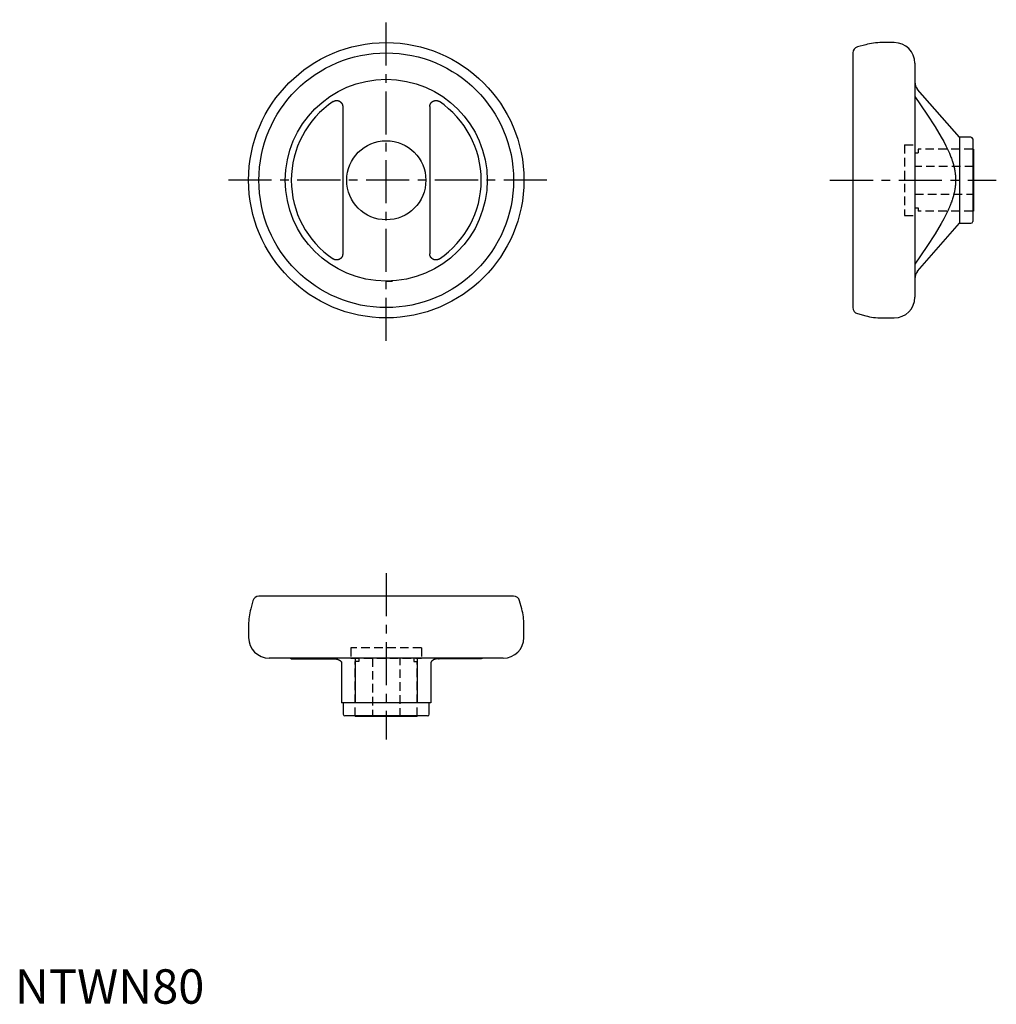
# Model space of a CAD drawing. Extents: x 1 to 285, y 0 to 286.
import ezdxf

# ---------------------------------------------------------------- set-up
doc = ezdxf.new("R2010")
doc.units = 0
doc.header["$LTSCALE"] = 10
doc.linetypes.add('CENTER', pattern=[2, 1.25, -0.25, 0.25, -0.25])
doc.linetypes.add('HIDDEN', pattern=[0.375, 0.25, -0.125])
doc.layers.get('0').update_dxf_attribs({"linetype": 'CONTINUOUS'})
doc.layers.add('1', color=1, linetype='CENTER')
doc.layers.add('2', color=2, linetype='HIDDEN')
doc.styles.add('STANDARD1', font='txt')

msp = doc.modelspace()

# ---------------------------------------------------------------- linework, layer by layer
for p, q in [((247.18, 278.7), (244.8, 278.06)), ((255.47, 279.31), (251.84, 279.31)), ((243.47, 276.32), (243.47, 202.3)), ((261.47, 273.31), (261.47, 205.31)), ((274.47, 251.81), (262.26, 265.7)), ((95.23, 260.71), (95.23, 217.91)), ((120.53, 260.71), (120.53, 217.91)), ((277.77, 251.81), (274.47, 251.81)), ((274.47, 251.81), (274.47, 226.81)), ((278.27, 251.31), (278.27, 227.31)), ((278.47, 248.31), (278.27, 248.31)), ((278.47, 248.31), (278.47, 230.31)), ((278.27, 230.31), (278.47, 230.31)), ((262.26, 212.92), (274.47, 226.81)), ((274.47, 226.81), (277.77, 226.81)), ((107.88, 209.98), (109.74, 209.98)), ((244.8, 200.56), (247.18, 199.93)), ((251.84, 199.31), (255.47, 199.31)), ((144.89, 118.42), (70.87, 118.42)), ((69.13, 117.09), (68.49, 114.71)), ((147.27, 114.71), (146.63, 117.09)), ((67.88, 110.05), (67.88, 106.42)), ((147.88, 106.42), (147.88, 110.05)), ((141.88, 100.42), (73.88, 100.42)), ((80.29, 100.26), (92.46, 100.26)), ((98.88, 100.42), (98.88, 87.42)), ((116.88, 100.42), (116.88, 87.42)), ((135.47, 100.26), (123.3, 100.26)), ((94.88, 99.28), (94.88, 87.42)), ((120.88, 99.28), (120.88, 87.42)), ((120.88, 87.42), (94.88, 87.42)), ((95.38, 87.42), (95.38, 84.12)), ((120.38, 84.12), (120.38, 87.42)), ((119.88, 83.62), (95.88, 83.62)), ((98.88, 83.62), (98.88, 83.42)), ((116.88, 83.42), (98.88, 83.42)), ((116.88, 83.42), (116.88, 83.62))]:
    msp.add_line(p, q)
for points in [[(261.47, 263.68), (264.98, 258.52), (267.36, 254.85), (269.14, 251.87), (269.86, 250.56), (270.49, 249.35), (271.5, 247.17), (271.96, 246.01), (272.08, 245.69), (272.19, 245.37), (272.25, 245.22), (272.3, 245.06), (272.4, 244.76), (272.49, 244.45), (272.58, 244.16), (272.66, 243.86), (272.74, 243.57), (272.77, 243.43), (272.81, 243.28), (272.88, 243), (272.94, 242.71), (272.99, 242.43), (273.04, 242.15), (273.09, 241.88), (273.11, 241.74), (273.13, 241.6), (273.17, 241.33), (273.2, 241.06), (273.23, 240.79), (273.25, 240.52), (273.27, 240.25), (273.28, 240.12), (273.28, 239.98), (273.29, 239.71), (273.3, 239.45), (273.3, 239.31), (273.3, 239.18), (273.29, 238.91), (273.28, 238.64), (273.28, 238.51), (273.27, 238.38), (273.25, 238.11), (273.23, 237.84), (273.2, 237.57), (273.17, 237.3), (273.13, 237.02), (273.11, 236.88), (273.09, 236.75), (273.04, 236.47), (272.99, 236.19), (272.94, 235.91), (272.88, 235.63), (272.81, 235.34), (272.77, 235.2), (272.74, 235.06), (272.66, 234.76), (272.58, 234.47), (272.49, 234.17), (272.4, 233.87), (272.3, 233.56), (272.25, 233.41), (272.19, 233.25), (272.08, 232.94), (271.96, 232.62), (271.84, 232.29), (271.71, 231.96), (271.57, 231.63), (271.5, 231.46), (271.42, 231.28), (271.27, 230.93), (271.11, 230.58), (270.49, 229.27), (269.86, 228.06), (269.14, 226.76), (267.36, 223.77), (264.98, 220.1), (261.47, 214.95)], [(92.46, 262.19), (92.47, 262.19), (92.5, 262.21), (92.53, 262.23), (92.55, 262.24), (92.56, 262.25), (92.59, 262.27), (92.62, 262.28), (92.65, 262.3), (92.69, 262.32), (92.72, 262.33), (92.74, 262.34), (92.75, 262.35), (92.78, 262.36), (92.82, 262.37), (92.85, 262.38), (92.89, 262.4), (92.92, 262.41), (92.94, 262.41), (92.96, 262.42), (92.99, 262.43), (93.03, 262.44), (93.04, 262.44), (93.06, 262.45), (93.1, 262.45), (93.13, 262.46), (93.15, 262.46), (93.17, 262.47), (93.2, 262.47), (93.24, 262.48), (93.28, 262.48), (93.31, 262.48), (93.35, 262.49), (93.37, 262.49), (93.38, 262.49), (93.42, 262.49), (93.46, 262.49), (93.49, 262.49), (93.53, 262.49), (93.56, 262.49), (93.58, 262.48), (93.6, 262.48), (93.63, 262.48), (93.67, 262.48), (93.7, 262.47), (93.74, 262.47), (93.77, 262.46), (93.79, 262.46), (93.81, 262.45), (93.84, 262.45), (93.87, 262.44), (93.91, 262.43), (93.94, 262.42), (93.97, 262.41), (93.99, 262.41), (94.01, 262.4), (94.04, 262.39), (94.07, 262.38), (94.11, 262.36), (94.14, 262.35), (94.17, 262.34), (94.19, 262.33), (94.2, 262.32), (94.24, 262.31), (94.27, 262.29), (94.29, 262.28), (94.3, 262.27), (94.33, 262.26), (94.36, 262.24), (94.38, 262.23), (94.39, 262.22), (94.42, 262.2), (94.45, 262.18), (94.48, 262.16), (94.51, 262.14), (94.54, 262.12), (94.56, 262.1), (94.57, 262.09), (94.6, 262.07), (94.63, 262.05), (94.65, 262.02), (94.68, 262), (94.7, 261.97), (94.72, 261.96), (94.73, 261.95), (94.75, 261.92), (94.78, 261.9), (94.8, 261.87), (94.82, 261.84), (94.85, 261.81), (94.86, 261.8), (94.87, 261.79), (94.89, 261.76), (94.91, 261.73), (94.93, 261.7), (94.95, 261.67), (94.97, 261.64), (94.97, 261.63), (94.98, 261.61), (95, 261.58), (95.02, 261.55), (95.03, 261.52), (95.05, 261.49), (95.06, 261.46), (95.07, 261.45), (95.08, 261.43), (95.09, 261.4), (95.11, 261.36), (95.11, 261.35), (95.12, 261.33), (95.13, 261.3), (95.14, 261.26), (95.15, 261.25), (95.15, 261.23), (95.16, 261.19), (95.17, 261.16), (95.18, 261.12), (95.19, 261.09), (95.2, 261.05), (95.2, 261.04), (95.2, 261.02), (95.21, 260.98), (95.21, 260.95), (95.22, 260.91), (95.22, 260.87), (95.23, 260.84), (95.23, 260.82), (95.23, 260.8), (95.23, 260.77), (95.23, 260.73), (95.23, 260.71)], [(120.53, 260.71), (120.53, 260.73), (120.53, 260.77), (120.53, 260.8), (120.53, 260.82), (120.53, 260.84), (120.54, 260.87), (120.54, 260.91), (120.55, 260.95), (120.55, 260.98), (120.56, 261.02), (120.56, 261.04), (120.56, 261.05), (120.57, 261.09), (120.58, 261.12), (120.59, 261.16), (120.6, 261.19), (120.61, 261.23), (120.61, 261.25), (120.62, 261.26), (120.63, 261.3), (120.64, 261.33), (120.65, 261.35), (120.65, 261.36), (120.67, 261.4), (120.68, 261.43), (120.69, 261.45), (120.7, 261.46), (120.71, 261.49), (120.73, 261.52), (120.74, 261.55), (120.76, 261.58), (120.78, 261.61), (120.78, 261.63), (120.79, 261.64), (120.81, 261.67), (120.83, 261.7), (120.85, 261.73), (120.87, 261.76), (120.89, 261.79), (120.9, 261.8), (120.91, 261.81), (120.94, 261.84), (120.96, 261.87), (120.98, 261.9), (121.01, 261.92), (121.03, 261.95), (121.04, 261.96), (121.06, 261.97), (121.08, 262), (121.11, 262.02), (121.13, 262.05), (121.16, 262.07), (121.19, 262.09), (121.2, 262.1), (121.22, 262.12), (121.25, 262.14), (121.28, 262.16), (121.3, 262.18), (121.33, 262.2), (121.37, 262.22), (121.38, 262.23), (121.4, 262.24), (121.43, 262.26), (121.46, 262.27), (121.47, 262.28), (121.49, 262.29), (121.52, 262.31), (121.55, 262.32), (121.57, 262.33), (121.59, 262.34), (121.62, 262.35), (121.65, 262.36), (121.69, 262.38), (121.72, 262.39), (121.75, 262.4), (121.77, 262.41), (121.79, 262.41), (121.82, 262.42), (121.85, 262.43), (121.89, 262.44), (121.92, 262.45), (121.95, 262.45), (121.97, 262.46), (121.99, 262.46), (122.02, 262.47), (122.06, 262.47), (122.09, 262.48), (122.13, 262.48), (122.16, 262.48), (122.18, 262.48), (122.2, 262.49), (122.23, 262.49), (122.27, 262.49), (122.3, 262.49), (122.34, 262.49), (122.38, 262.49), (122.39, 262.49), (122.41, 262.49), (122.45, 262.48), (122.48, 262.48), (122.52, 262.48), (122.56, 262.47), (122.59, 262.47), (122.61, 262.46), (122.63, 262.46), (122.66, 262.45), (122.7, 262.45), (122.72, 262.44), (122.73, 262.44), (122.77, 262.43), (122.8, 262.42), (122.82, 262.41), (122.84, 262.41), (122.87, 262.4), (122.91, 262.38), (122.94, 262.37), (122.97, 262.36), (123.01, 262.35), (123.02, 262.34), (123.04, 262.33), (123.07, 262.32), (123.11, 262.3), (123.14, 262.28), (123.17, 262.27), (123.2, 262.25), (123.21, 262.24), (123.23, 262.23), (123.26, 262.21), (123.29, 262.19), (123.3, 262.19)], [(95.23, 217.91), (95.23, 217.9), (95.23, 217.86), (95.23, 217.82), (95.23, 217.81), (95.23, 217.79), (95.22, 217.75), (95.22, 217.71), (95.21, 217.68), (95.21, 217.64), (95.2, 217.61), (95.2, 217.59), (95.2, 217.57), (95.19, 217.54), (95.18, 217.5), (95.17, 217.47), (95.16, 217.43), (95.15, 217.4), (95.15, 217.38), (95.14, 217.36), (95.13, 217.33), (95.12, 217.29), (95.11, 217.28), (95.11, 217.26), (95.09, 217.23), (95.08, 217.2), (95.07, 217.18), (95.06, 217.16), (95.05, 217.13), (95.03, 217.1), (95.02, 217.07), (95, 217.04), (94.98, 217.01), (94.97, 217), (94.97, 216.98), (94.95, 216.95), (94.93, 216.92), (94.91, 216.9), (94.89, 216.87), (94.87, 216.84), (94.86, 216.82), (94.85, 216.81), (94.82, 216.78), (94.8, 216.76), (94.78, 216.73), (94.75, 216.7), (94.73, 216.68), (94.72, 216.66), (94.7, 216.65), (94.68, 216.63), (94.65, 216.6), (94.63, 216.58), (94.6, 216.55), (94.57, 216.53), (94.56, 216.52), (94.54, 216.51), (94.51, 216.49), (94.48, 216.47), (94.45, 216.45), (94.42, 216.43), (94.39, 216.41), (94.38, 216.4), (94.36, 216.39), (94.33, 216.37), (94.3, 216.35), (94.29, 216.34), (94.27, 216.33), (94.24, 216.32), (94.2, 216.3), (94.19, 216.3), (94.17, 216.29), (94.14, 216.27), (94.11, 216.26), (94.07, 216.25), (94.04, 216.24), (94.01, 216.22), (93.99, 216.22), (93.97, 216.21), (93.94, 216.2), (93.91, 216.2), (93.87, 216.19), (93.84, 216.18), (93.81, 216.17), (93.79, 216.17), (93.77, 216.16), (93.74, 216.16), (93.7, 216.15), (93.67, 216.15), (93.63, 216.15), (93.6, 216.14), (93.58, 216.14), (93.56, 216.14), (93.53, 216.14), (93.49, 216.14), (93.46, 216.14), (93.42, 216.14), (93.38, 216.14), (93.37, 216.14), (93.35, 216.14), (93.31, 216.14), (93.28, 216.14), (93.24, 216.15), (93.2, 216.15), (93.17, 216.16), (93.15, 216.16), (93.13, 216.16), (93.1, 216.17), (93.06, 216.18), (93.04, 216.18), (93.03, 216.19), (92.99, 216.2), (92.96, 216.21), (92.94, 216.21), (92.92, 216.22), (92.89, 216.23), (92.85, 216.24), (92.82, 216.25), (92.78, 216.27), (92.75, 216.28), (92.74, 216.29), (92.72, 216.29), (92.69, 216.31), (92.65, 216.32), (92.62, 216.34), (92.59, 216.36), (92.56, 216.37), (92.55, 216.38), (92.53, 216.39), (92.5, 216.41), (92.47, 216.43), (92.46, 216.44)], [(123.3, 216.44), (123.29, 216.43), (123.26, 216.41), (123.23, 216.39), (123.21, 216.38), (123.2, 216.37), (123.17, 216.36), (123.14, 216.34), (123.11, 216.32), (123.07, 216.31), (123.04, 216.29), (123.02, 216.29), (123.01, 216.28), (122.97, 216.27), (122.94, 216.25), (122.91, 216.24), (122.87, 216.23), (122.84, 216.22), (122.82, 216.21), (122.8, 216.21), (122.77, 216.2), (122.73, 216.19), (122.72, 216.18), (122.7, 216.18), (122.66, 216.17), (122.63, 216.16), (122.61, 216.16), (122.59, 216.16), (122.56, 216.15), (122.52, 216.15), (122.48, 216.14), (122.45, 216.14), (122.41, 216.14), (122.39, 216.14), (122.38, 216.14), (122.34, 216.14), (122.3, 216.14), (122.27, 216.14), (122.23, 216.14), (122.2, 216.14), (122.18, 216.14), (122.16, 216.14), (122.13, 216.15), (122.09, 216.15), (122.06, 216.15), (122.02, 216.16), (121.99, 216.16), (121.97, 216.17), (121.95, 216.17), (121.92, 216.18), (121.89, 216.19), (121.85, 216.2), (121.82, 216.2), (121.79, 216.21), (121.77, 216.22), (121.75, 216.22), (121.72, 216.24), (121.69, 216.25), (121.65, 216.26), (121.62, 216.27), (121.59, 216.29), (121.57, 216.3), (121.55, 216.3), (121.52, 216.32), (121.49, 216.33), (121.47, 216.34), (121.46, 216.35), (121.43, 216.37), (121.4, 216.39), (121.38, 216.4), (121.37, 216.41), (121.33, 216.43), (121.3, 216.45), (121.28, 216.47), (121.25, 216.49), (121.22, 216.51), (121.2, 216.52), (121.19, 216.53), (121.16, 216.55), (121.13, 216.58), (121.11, 216.6), (121.08, 216.63), (121.06, 216.65), (121.04, 216.66), (121.03, 216.68), (121.01, 216.7), (120.98, 216.73), (120.96, 216.76), (120.94, 216.78), (120.91, 216.81), (120.9, 216.82), (120.89, 216.84), (120.87, 216.87), (120.85, 216.9), (120.83, 216.92), (120.81, 216.95), (120.79, 216.98), (120.78, 217), (120.78, 217.01), (120.76, 217.04), (120.74, 217.07), (120.73, 217.1), (120.71, 217.13), (120.7, 217.16), (120.69, 217.18), (120.68, 217.2), (120.67, 217.23), (120.65, 217.26), (120.65, 217.28), (120.64, 217.29), (120.63, 217.33), (120.62, 217.36), (120.61, 217.38), (120.61, 217.4), (120.6, 217.43), (120.59, 217.47), (120.58, 217.5), (120.57, 217.54), (120.56, 217.57), (120.56, 217.59), (120.56, 217.61), (120.55, 217.64), (120.55, 217.68), (120.54, 217.71), (120.54, 217.75), (120.53, 217.79), (120.53, 217.81), (120.53, 217.82), (120.53, 217.86), (120.53, 217.9), (120.53, 217.91)], [(92.46, 100.26), (92.47, 100.26), (92.49, 100.26), (92.5, 100.26), (92.51, 100.26), (92.52, 100.26), (92.54, 100.26), (92.56, 100.26), (92.58, 100.26), (92.6, 100.26), (92.62, 100.26), (92.63, 100.26), (92.64, 100.26), (92.66, 100.26), (92.68, 100.26), (92.7, 100.26), (92.72, 100.26), (92.74, 100.25), (92.75, 100.25), (92.76, 100.25), (92.78, 100.25), (92.8, 100.25), (92.81, 100.25), (92.82, 100.25), (92.84, 100.25), (92.86, 100.25), (92.87, 100.25), (92.88, 100.24), (92.9, 100.24), (92.92, 100.24), (92.94, 100.24), (92.96, 100.24), (92.98, 100.23), (92.99, 100.23), (93, 100.23), (93.02, 100.23), (93.05, 100.23), (93.07, 100.23), (93.09, 100.22), (93.11, 100.22), (93.12, 100.22), (93.13, 100.22), (93.15, 100.21), (93.17, 100.21), (93.19, 100.21), (93.22, 100.2), (93.24, 100.2), (93.25, 100.2), (93.26, 100.2), (93.28, 100.19), (93.3, 100.19), (93.32, 100.19), (93.34, 100.18), (93.37, 100.18), (93.38, 100.18), (93.39, 100.18), (93.41, 100.17), (93.43, 100.17), (93.45, 100.16), (93.47, 100.16), (93.5, 100.15), (93.51, 100.15), (93.52, 100.15), (93.54, 100.14), (93.56, 100.14), (93.57, 100.14), (93.58, 100.13), (93.6, 100.13), (93.62, 100.12), (93.63, 100.12), (93.64, 100.12), (93.66, 100.11), (93.68, 100.1), (93.71, 100.1), (93.73, 100.09), (93.75, 100.09), (93.76, 100.08), (93.77, 100.08), (93.79, 100.07), (93.81, 100.07), (93.83, 100.06), (93.85, 100.05), (93.87, 100.05), (93.88, 100.04), (93.89, 100.04), (93.91, 100.03), (93.93, 100.02), (93.95, 100.02), (93.97, 100.01), (93.99, 100), (94, 100), (94.01, 99.99), (94.02, 99.98), (94.04, 99.97), (94.06, 99.97), (94.08, 99.96), (94.1, 99.95), (94.11, 99.94), (94.12, 99.94), (94.14, 99.93), (94.16, 99.92), (94.17, 99.91), (94.19, 99.9), (94.21, 99.89), (94.22, 99.89), (94.23, 99.88), (94.25, 99.87), (94.26, 99.86), (94.27, 99.85), (94.28, 99.85), (94.3, 99.84), (94.32, 99.83), (94.33, 99.82), (94.33, 99.82), (94.35, 99.8), (94.37, 99.79), (94.38, 99.78), (94.4, 99.77), (94.42, 99.76), (94.43, 99.75), (94.43, 99.74), (94.45, 99.73), (94.47, 99.72), (94.48, 99.7), (94.5, 99.69), (94.51, 99.68), (94.52, 99.67), (94.53, 99.66), (94.54, 99.65), (94.56, 99.64), (94.57, 99.63), (94.59, 99.6), (94.64, 99.55), (94.69, 99.5), (94.72, 99.47), (94.74, 99.45), (94.79, 99.4), (94.83, 99.34), (94.87, 99.29), (94.88, 99.28)], [(92.69, 100.26), (92.65, 100.26), (92.57, 100.26), (92.5, 100.26), (92.46, 100.26)], [(123.3, 100.26), (123.29, 100.26), (123.27, 100.26), (123.26, 100.26), (123.25, 100.26), (123.24, 100.26), (123.22, 100.26), (123.2, 100.26), (123.18, 100.26), (123.16, 100.26), (123.14, 100.26), (123.13, 100.26), (123.12, 100.26), (123.1, 100.26), (123.08, 100.26), (123.06, 100.26), (123.04, 100.26), (123.02, 100.25), (123.01, 100.25), (123, 100.25), (122.98, 100.25), (122.96, 100.25), (122.95, 100.25), (122.94, 100.25), (122.92, 100.25), (122.9, 100.25), (122.89, 100.25), (122.88, 100.24), (122.86, 100.24), (122.84, 100.24), (122.82, 100.24), (122.8, 100.24), (122.78, 100.23), (122.77, 100.23), (122.76, 100.23), (122.73, 100.23), (122.71, 100.23), (122.69, 100.23), (122.67, 100.22), (122.65, 100.22), (122.64, 100.22), (122.63, 100.22), (122.61, 100.21), (122.59, 100.21), (122.56, 100.21), (122.54, 100.2), (122.52, 100.2), (122.51, 100.2), (122.5, 100.2), (122.48, 100.19), (122.46, 100.19), (122.44, 100.19), (122.41, 100.18), (122.39, 100.18), (122.38, 100.18), (122.37, 100.18), (122.35, 100.17), (122.33, 100.17), (122.31, 100.16), (122.29, 100.16), (122.26, 100.15), (122.25, 100.15), (122.24, 100.15), (122.22, 100.14), (122.2, 100.14), (122.19, 100.14), (122.18, 100.13), (122.16, 100.13), (122.14, 100.12), (122.13, 100.12), (122.12, 100.12), (122.1, 100.11), (122.08, 100.1), (122.05, 100.1), (122.03, 100.09), (122.01, 100.09), (122, 100.08), (121.99, 100.08), (121.97, 100.07), (121.95, 100.07), (121.93, 100.06), (121.91, 100.05), (121.89, 100.05), (121.88, 100.04), (121.87, 100.04), (121.85, 100.03), (121.83, 100.02), (121.81, 100.02), (121.79, 100.01), (121.77, 100), (121.76, 100), (121.75, 99.99), (121.73, 99.98), (121.72, 99.97), (121.7, 99.97), (121.68, 99.96), (121.66, 99.95), (121.65, 99.94), (121.64, 99.94), (121.62, 99.93), (121.6, 99.92), (121.58, 99.91), (121.57, 99.9), (121.55, 99.89), (121.54, 99.89), (121.53, 99.88), (121.51, 99.87), (121.49, 99.86), (121.49, 99.85), (121.48, 99.85), (121.46, 99.84), (121.44, 99.83), (121.43, 99.82), (121.43, 99.82), (121.41, 99.8), (121.39, 99.79), (121.37, 99.78), (121.36, 99.77), (121.34, 99.76), (121.33, 99.75), (121.33, 99.74), (121.31, 99.73), (121.29, 99.72), (121.28, 99.7), (121.26, 99.69), (121.25, 99.68), (121.24, 99.67), (121.23, 99.66), (121.22, 99.65), (121.2, 99.64), (121.19, 99.63), (121.17, 99.6), (121.12, 99.55), (121.07, 99.5), (121.04, 99.47), (121.02, 99.45), (120.97, 99.4), (120.93, 99.34), (120.89, 99.29), (120.88, 99.28)], [(123.07, 100.26), (123.11, 100.26), (123.19, 100.26), (123.26, 100.26), (123.3, 100.26)]]:
    msp.add_lwpolyline(points)
for radius in [40, 37.01, 29.33, 11.5]:
    msp.add_circle((107.88, 239.31), radius)
for centre, radius, start, end in [((245.27, 276.32), 1.8, 105, 180), ((251.84, 261.31), 18, 90, 105), ((255.47, 273.31), 6, 0, 90), ((265.07, 267.95), 3.6, 180, 218.7685), ((107.88, 239.31), 27.59, 123.989, 236.011), ((107.88, 239.31), 27.59, 303.989, 56.011), ((277.77, 251.31), 0.5, 0, 90), ((277.77, 227.31), 0.5, 270, 0), ((265.07, 210.67), 3.6, 141.2315, 180), ((255.47, 205.31), 6, 270, 0), ((245.27, 202.3), 1.8, 180, 255), ((251.84, 217.31), 18, 255, 270), ((70.87, 116.62), 1.8, 90, 165), ((144.89, 116.62), 1.8, 15, 90), ((85.88, 110.05), 18, 165, 180), ((129.88, 110.05), 18, 0, 15), ((73.88, 106.42), 6, 180, 270), ((141.88, 106.42), 6, 270, 0), ((79.24, 96.82), 3.6, 72.9407, 90), ((136.52, 96.82), 3.6, 90, 107.0593), ((95.88, 84.12), 0.5, 180, 270), ((119.88, 84.12), 0.5, 270, 0)]:
    msp.add_arc(centre, radius, start, end)
at = {"layer": '1'}
for p, q in [((107.88, 192.65), (107.88, 285.97)), ((107.88, 192.65), (107.88, 277.19)), ((154.54, 239.31), (61.22, 239.31)), ((236.81, 239.31), (285.13, 239.31)), ((107.88, 125.08), (107.88, 76.76))]:
    msp.add_line(p, q, dxfattribs=at)
at = {"layer": '2'}
for p, q in [((258.47, 249.56), (258.47, 229.06)), ((258.47, 249.56), (261.47, 249.56)), ((261.47, 247.31), (262.47, 247.31)), ((278.27, 248.31), (262.47, 248.31)), ((262.47, 248.31), (262.47, 247.31)), ((278.47, 243.31), (261.47, 243.31)), ((261.47, 235.31), (278.47, 235.31)), ((258.47, 229.06), (261.47, 229.06)), ((261.47, 231.31), (262.47, 231.31)), ((262.47, 231.31), (262.47, 230.31)), ((278.27, 230.31), (262.47, 230.31)), ((118.13, 103.42), (97.63, 103.42)), ((97.63, 103.42), (97.63, 100.42)), ((118.13, 103.42), (118.13, 100.42)), ((97.63, 100.42), (118.13, 100.42)), ((99.88, 100.42), (99.88, 99.42)), ((103.88, 100.42), (103.88, 83.42)), ((111.88, 83.42), (111.88, 100.42)), ((115.88, 100.42), (115.88, 99.42)), ((98.88, 83.62), (98.88, 99.42)), ((99.88, 99.42), (98.88, 99.42)), ((115.88, 99.42), (116.88, 99.42)), ((116.88, 83.62), (116.88, 99.42))]:
    msp.add_line(p, q, dxfattribs=at)

# ---------------------------------------------------------------- texts
at = {"color": 3, "style": 'STANDARD1'}
msp.add_text('NTWN80', height=10, dxfattribs=at).set_placement((0, 0))

doc.saveas('drawing.dxf')
